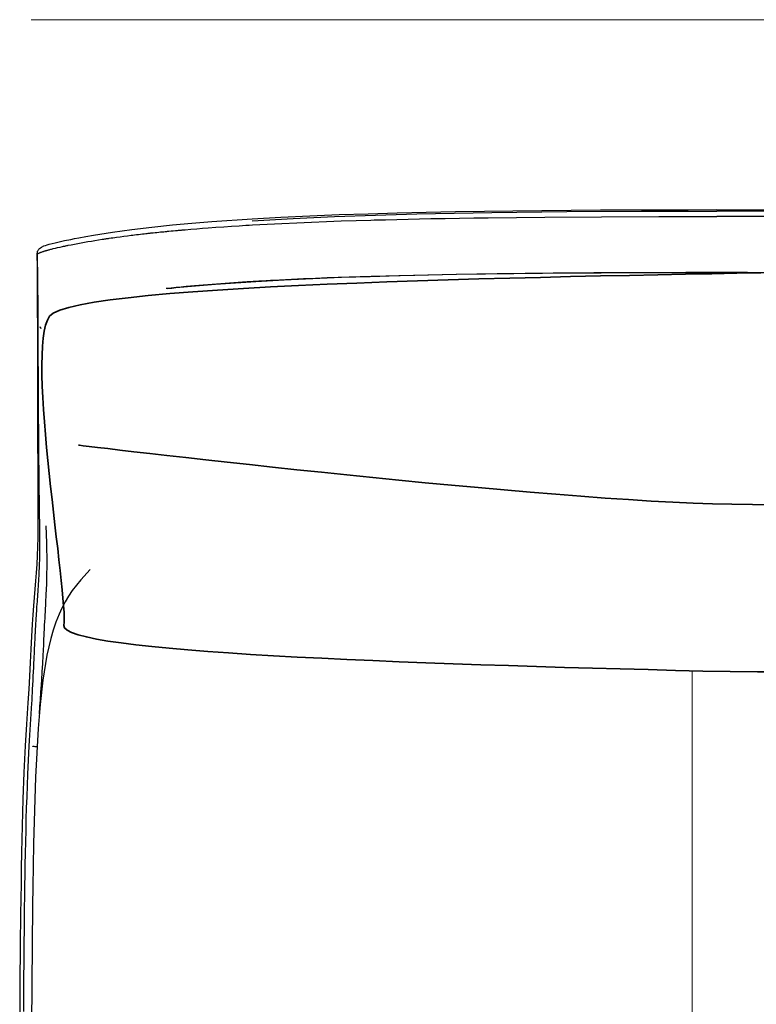
# Model space of a CAD drawing. Units: millimetres. Extents: x -780 to 1225, y -1416 to 360.
# Drawn here: x -532 to -481, y 5 to 73 of the extents above; entities that cross this region are included whole.
import ezdxf

# ---------------------------------------------------------------- set-up
doc = ezdxf.new("R2010")
doc.units = ezdxf.units.MM
doc.header["$MEASUREMENT"] = 0
doc.layers.add('Livello 2', color=7, linetype='Continuous', lineweight=0)

# ---------------------------------------------------------------- blocks, each defined once
blk = doc.blocks.new('Block_1')
at = {"layer": 'Livello 2', "color": 18, "lineweight": 25, "true_color": 0x010101}
blk.add_line((-531.137, 52.314), (-531.137, 52.315), dxfattribs=at)
for points in [[(-516.266, 59.539), (-514.267, 59.65), (-512.239, 59.745), (-510.206, 59.826), (-508.189, 59.893), (-506.18, 59.95), (-504.15, 59.997), (-502.12, 60.037), (-500.107, 60.07), (-498.129, 60.097), (-496.115, 60.119), (-492.03, 60.15), (-487.944, 60.167), (-485.931, 60.17), (-483.952, 60.172)], [(-516.266, 59.539), (-514.267, 59.65), (-512.239, 59.745), (-510.206, 59.826), (-508.189, 59.893), (-506.18, 59.95), (-504.15, 59.997), (-502.12, 60.037), (-500.107, 60.07), (-498.129, 60.097), (-496.115, 60.119), (-492.03, 60.15), (-487.944, 60.167), (-485.931, 60.17), (-483.952, 60.172)], [(-516.255, 59.397), (-513.396, 59.564), (-510.538, 59.695), (-507.679, 59.797), (-504.816, 59.876), (-499.591, 59.978), (-494.385, 60.038), (-489.178, 60.068), (-483.952, 60.077)], [(-516.241, 59.111), (-515.212, 59.167), (-514.183, 59.218), (-513.153, 59.265), (-512.123, 59.308), (-511.093, 59.348), (-510.063, 59.384), (-509.033, 59.417), (-508.004, 59.447), (-507.77, 59.454), (-507.49, 59.462), (-507.21, 59.469), (-506.977, 59.475), (-506.188, 59.495), (-505.401, 59.513), (-504.615, 59.531), (-503.831, 59.547), (-502.833, 59.565), (-501.837, 59.582), (-500.843, 59.598), (-499.85, 59.612), (-495.91, 59.656), (-491.957, 59.684), (-487.971, 59.699), (-483.952, 59.704)], [(-516.241, 59.111), (-515.212, 59.167), (-514.183, 59.218), (-513.153, 59.265), (-512.123, 59.308), (-511.093, 59.348), (-510.063, 59.384), (-509.033, 59.417), (-508.004, 59.447), (-507.77, 59.454), (-507.49, 59.462), (-507.21, 59.469), (-506.977, 59.475), (-506.188, 59.495), (-505.401, 59.513), (-504.615, 59.531), (-503.831, 59.547), (-502.833, 59.565), (-501.837, 59.582), (-500.843, 59.598), (-499.85, 59.612), (-495.91, 59.656), (-491.957, 59.684), (-487.971, 59.699), (-483.952, 59.704)], [(-483.952, 60.172), (-481.973, 60.17), (-479.959, 60.167), (-475.873, 60.15), (-471.788, 60.119), (-469.775, 60.097), (-467.797, 60.07), (-465.783, 60.037), (-463.753, 59.997), (-461.724, 59.95), (-459.714, 59.893), (-457.698, 59.826), (-455.664, 59.745), (-453.636, 59.65), (-451.637, 59.539)], [(-483.952, 60.172), (-481.973, 60.17), (-479.959, 60.167), (-475.873, 60.15), (-471.788, 60.119), (-469.775, 60.097), (-467.797, 60.07), (-465.783, 60.037), (-463.753, 59.997), (-461.724, 59.95), (-459.714, 59.893), (-457.698, 59.826), (-455.664, 59.745), (-453.636, 59.65), (-451.637, 59.539)], [(-451.648, 59.397), (-454.507, 59.564), (-457.365, 59.695), (-460.225, 59.797), (-463.088, 59.876), (-468.312, 59.978), (-473.519, 60.038), (-478.726, 60.068), (-483.952, 60.077)], [(-479.933, 59.699), (-483.952, 59.704)], [(-479.933, 59.699), (-483.952, 59.704)], [(-528.315, 58.215), (-527.811, 58.306), (-527.298, 58.394), (-525.969, 58.603), (-524.613, 58.79), (-523.226, 58.957), (-521.804, 59.107), (-520.44, 59.234), (-519.057, 59.348), (-516.266, 59.539)], [(-528.315, 58.215), (-527.811, 58.306), (-527.298, 58.394), (-525.969, 58.603), (-524.613, 58.79), (-523.226, 58.957), (-521.804, 59.107), (-520.44, 59.234), (-519.057, 59.348), (-516.266, 59.539)], [(-521.447, 58.733), (-521.386, 58.738), (-521.313, 58.745), (-521.24, 58.751), (-521.179, 58.757), (-521.112, 58.763), (-521.045, 58.769), (-520.978, 58.775), (-520.911, 58.78), (-520.51, 58.815), (-520.108, 58.848), (-519.707, 58.879), (-519.305, 58.91), (-518.777, 58.949), (-518.234, 58.986), (-517.69, 59.022), (-517.162, 59.056), (-516.932, 59.07), (-516.701, 59.084), (-516.471, 59.097), (-516.241, 59.111)], [(-521.447, 58.733), (-521.386, 58.738), (-521.313, 58.745), (-521.24, 58.751), (-521.179, 58.757), (-521.112, 58.763), (-521.045, 58.769), (-520.978, 58.775), (-520.911, 58.78), (-520.51, 58.815), (-520.108, 58.848), (-519.707, 58.879), (-519.305, 58.91), (-518.777, 58.949), (-518.234, 58.986), (-517.69, 59.022), (-517.162, 59.056), (-516.932, 59.07), (-516.701, 59.084), (-516.471, 59.097), (-516.241, 59.111)], [(-531.197, 56.874), (-531.198, 56.921), (-531.199, 56.966), (-531.199, 57.008), (-531.2, 57.047), (-531.2, 57.059), (-531.2, 57.072), (-531.201, 57.101), (-531.199, 57.144), (-531.19, 57.204), (-531.17, 57.275), (-531.155, 57.311), (-531.137, 57.347), (-531.126, 57.364), (-531.115, 57.381), (-531.079, 57.428), (-531.04, 57.469), (-530.97, 57.525), (-530.895, 57.571), (-530.734, 57.645), (-530.632, 57.682), (-530.51, 57.721), (-530.359, 57.766), (-530.172, 57.816), (-529.944, 57.874), (-529.667, 57.939), (-529.298, 58.02), (-528.874, 58.108), (-528.601, 58.161), (-528.315, 58.215)], [(-531.197, 56.874), (-531.198, 56.921), (-531.199, 56.966), (-531.199, 57.008), (-531.2, 57.047), (-531.2, 57.059), (-531.2, 57.072), (-531.201, 57.101), (-531.199, 57.144), (-531.19, 57.204), (-531.17, 57.275), (-531.155, 57.311), (-531.137, 57.347), (-531.126, 57.364), (-531.115, 57.381), (-531.079, 57.428), (-531.04, 57.469), (-530.97, 57.525), (-530.895, 57.571), (-530.734, 57.645), (-530.632, 57.682), (-530.51, 57.721), (-530.359, 57.766), (-530.172, 57.816), (-529.944, 57.874), (-529.667, 57.939), (-529.298, 58.02), (-528.874, 58.108), (-528.601, 58.161), (-528.315, 58.215)], [(-531.186, 56.972), (-531.187, 56.988), (-531.187, 57.003), (-531.186, 57.018), (-531.183, 57.033), (-531.182, 57.037), (-531.181, 57.043), (-531.179, 57.048), (-531.177, 57.052), (-531.175, 57.058), (-531.173, 57.063), (-531.17, 57.067), (-531.167, 57.073), (-531.15, 57.094), (-531.125, 57.116), (-531.091, 57.139), (-531.044, 57.165), (-531.031, 57.172), (-531.016, 57.179), (-531, 57.186), (-530.983, 57.193), (-530.946, 57.208), (-530.904, 57.225), (-530.857, 57.242), (-530.803, 57.261), (-530.774, 57.27), (-530.743, 57.28), (-530.71, 57.291), (-530.676, 57.301), (-530.657, 57.307), (-530.638, 57.313), (-530.619, 57.318), (-530.6, 57.324), (-530.581, 57.33), (-530.561, 57.336), (-530.539, 57.342), (-530.517, 57.348), (-530.471, 57.361), (-530.423, 57.374), (-530.373, 57.388), (-530.321, 57.401), (-530.265, 57.416), (-530.207, 57.431), (-530.147, 57.446), (-530.083, 57.462), (-529.94, 57.496), (-529.784, 57.533), (-529.616, 57.571), (-529.435, 57.611), (-529.383, 57.622), (-529.333, 57.633), (-529.287, 57.643), (-529.244, 57.652), (-529.2, 57.661), (-529.152, 57.671), (-529.099, 57.682), (-529.042, 57.694), (-528.83, 57.736), (-528.611, 57.779), (-528.384, 57.822), (-528.152, 57.865), (-528.032, 57.886), (-527.915, 57.907), (-527.798, 57.928), (-527.675, 57.949), (-527.431, 57.99), (-527.185, 58.03), (-526.938, 58.07), (-526.689, 58.109), (-526.623, 58.119), (-526.559, 58.128), (-526.498, 58.138), (-526.439, 58.147), (-526.379, 58.156), (-526.318, 58.165), (-526.254, 58.174), (-526.187, 58.184), (-526.061, 58.202), (-525.935, 58.22), (-525.809, 58.238), (-525.682, 58.255), (-525.429, 58.29), (-525.175, 58.323), (-524.921, 58.356), (-524.666, 58.388), (-524.552, 58.403), (-524.429, 58.418), (-524.296, 58.434), (-524.157, 58.45), (-524.017, 58.467), (-523.884, 58.482), (-523.761, 58.496), (-523.646, 58.509), (-523.561, 58.519), (-523.49, 58.527), (-523.435, 58.533), (-523.39, 58.538), (-523.345, 58.543), (-523.29, 58.549), (-523.219, 58.556), (-523.135, 58.565), (-523.008, 58.579), (-522.881, 58.592), (-522.754, 58.606), (-522.627, 58.619), (-522.517, 58.63), (-522.407, 58.641), (-522.297, 58.652), (-522.186, 58.663), (-522.148, 58.666), (-522.113, 58.67), (-522.078, 58.673), (-522.039, 58.677), (-521.892, 58.691), (-521.743, 58.705), (-521.595, 58.719), (-521.447, 58.733)], [(-531.186, 56.972), (-531.187, 56.988), (-531.187, 57.003), (-531.186, 57.018), (-531.183, 57.033), (-531.182, 57.037), (-531.181, 57.043), (-531.179, 57.048), (-531.177, 57.052), (-531.175, 57.058), (-531.173, 57.063), (-531.17, 57.067), (-531.167, 57.073), (-531.15, 57.094), (-531.125, 57.116), (-531.091, 57.139), (-531.044, 57.165), (-531.031, 57.172), (-531.016, 57.179), (-531, 57.186), (-530.983, 57.193), (-530.946, 57.208), (-530.904, 57.225), (-530.857, 57.242), (-530.803, 57.261), (-530.774, 57.27), (-530.743, 57.28), (-530.71, 57.291), (-530.676, 57.301), (-530.657, 57.307), (-530.638, 57.313), (-530.619, 57.318), (-530.6, 57.324), (-530.581, 57.33), (-530.561, 57.336), (-530.539, 57.342), (-530.517, 57.348), (-530.471, 57.361), (-530.423, 57.374), (-530.373, 57.388), (-530.321, 57.401), (-530.265, 57.416), (-530.207, 57.431), (-530.147, 57.446), (-530.083, 57.462), (-529.94, 57.496), (-529.784, 57.533), (-529.616, 57.571), (-529.435, 57.611), (-529.383, 57.622), (-529.333, 57.633), (-529.287, 57.643), (-529.244, 57.652), (-529.2, 57.661), (-529.152, 57.671), (-529.099, 57.682), (-529.042, 57.694), (-528.83, 57.736), (-528.611, 57.779), (-528.384, 57.822), (-528.152, 57.865), (-528.032, 57.886), (-527.915, 57.907), (-527.798, 57.928), (-527.675, 57.949), (-527.431, 57.99), (-527.185, 58.03), (-526.938, 58.07), (-526.689, 58.109), (-526.623, 58.119), (-526.559, 58.128), (-526.498, 58.138), (-526.439, 58.147), (-526.379, 58.156), (-526.318, 58.165), (-526.254, 58.174), (-526.187, 58.184), (-526.061, 58.202), (-525.935, 58.22), (-525.809, 58.238), (-525.682, 58.255), (-525.429, 58.29), (-525.175, 58.323), (-524.921, 58.356), (-524.666, 58.388), (-524.552, 58.403), (-524.429, 58.418), (-524.296, 58.434), (-524.157, 58.45), (-524.017, 58.467), (-523.884, 58.482), (-523.761, 58.496), (-523.646, 58.509), (-523.561, 58.519), (-523.49, 58.527), (-523.435, 58.533), (-523.39, 58.538), (-523.345, 58.543), (-523.29, 58.549), (-523.219, 58.556), (-523.135, 58.565), (-523.008, 58.579), (-522.881, 58.592), (-522.754, 58.606), (-522.627, 58.619), (-522.517, 58.63), (-522.407, 58.641), (-522.297, 58.652), (-522.186, 58.663), (-522.148, 58.666), (-522.113, 58.67), (-522.078, 58.673), (-522.039, 58.677), (-521.892, 58.691), (-521.743, 58.705), (-521.595, 58.719), (-521.447, 58.733)], [(-531.169, 52.458), (-531.169, 52.579), (-531.17, 52.7), (-531.171, 53.248), (-531.172, 53.775), (-531.173, 53.952), (-531.174, 54.124), (-531.175, 54.555), (-531.177, 54.942), (-531.179, 55.29), (-531.181, 55.6), (-531.184, 55.839), (-531.186, 56.047), (-531.188, 56.228), (-531.19, 56.386), (-531.192, 56.543), (-531.194, 56.677), (-531.196, 56.781), (-531.197, 56.874)], [(-531.169, 52.458), (-531.169, 52.579), (-531.17, 52.7), (-531.171, 53.248), (-531.172, 53.775), (-531.173, 53.952), (-531.174, 54.124), (-531.175, 54.555), (-531.177, 54.942), (-531.179, 55.29), (-531.181, 55.6), (-531.184, 55.839), (-531.186, 56.047), (-531.188, 56.228), (-531.19, 56.386), (-531.192, 56.543), (-531.194, 56.677), (-531.196, 56.781), (-531.197, 56.874)], [(-531.182, 56.773), (-531.182, 56.782), (-531.182, 56.792), (-531.182, 56.802), (-531.182, 56.811), (-531.183, 56.82), (-531.183, 56.829), (-531.183, 56.839), (-531.183, 56.848), (-531.184, 56.865), (-531.184, 56.882), (-531.184, 56.899), (-531.185, 56.915), (-531.185, 56.923), (-531.185, 56.93), (-531.185, 56.937), (-531.186, 56.945), (-531.186, 56.952), (-531.186, 56.959), (-531.186, 56.966), (-531.186, 56.972)], [(-531.182, 56.773), (-531.182, 56.782), (-531.182, 56.792), (-531.182, 56.802), (-531.182, 56.811), (-531.183, 56.82), (-531.183, 56.829), (-531.183, 56.839), (-531.183, 56.848), (-531.184, 56.865), (-531.184, 56.882), (-531.184, 56.899), (-531.185, 56.915), (-531.185, 56.923), (-531.185, 56.93), (-531.185, 56.937), (-531.186, 56.945), (-531.186, 56.952), (-531.186, 56.959), (-531.186, 56.966), (-531.186, 56.972)], [(-531.138, 52.422), (-531.138, 52.444), (-531.138, 52.466), (-531.138, 52.489), (-531.138, 52.512), (-531.138, 52.537), (-531.139, 52.562), (-531.139, 52.587), (-531.139, 52.613), (-531.139, 52.623), (-531.139, 52.633), (-531.139, 52.643), (-531.139, 52.652), (-531.139, 52.657), (-531.139, 52.662), (-531.139, 52.667), (-531.139, 52.672), (-531.139, 52.696), (-531.139, 52.72), (-531.139, 52.742), (-531.139, 52.764), (-531.14, 52.782), (-531.14, 52.798), (-531.14, 52.815), (-531.14, 52.831), (-531.14, 52.835), (-531.14, 52.839), (-531.14, 52.843), (-531.14, 52.847), (-531.14, 52.859), (-531.14, 52.871), (-531.14, 52.883), (-531.14, 52.895), (-531.141, 53.132), (-531.142, 53.365), (-531.143, 53.593), (-531.144, 53.815), (-531.145, 53.91), (-531.145, 54.006), (-531.146, 54.101), (-531.146, 54.196), (-531.147, 54.29), (-531.147, 54.381), (-531.148, 54.468), (-531.149, 54.552), (-531.15, 54.679), (-531.151, 54.801), (-531.152, 54.919), (-531.153, 55.033), (-531.153, 55.09), (-531.154, 55.143), (-531.155, 55.195), (-531.155, 55.248), (-531.156, 55.3), (-531.156, 55.35), (-531.157, 55.399), (-531.158, 55.447), (-531.16, 55.585), (-531.161, 55.714), (-531.163, 55.834), (-531.165, 55.946), (-531.167, 56.049), (-531.169, 56.145), (-531.171, 56.234), (-531.172, 56.316), (-531.173, 56.335), (-531.173, 56.353), (-531.173, 56.371), (-531.174, 56.388), (-531.174, 56.404), (-531.174, 56.422), (-531.175, 56.439), (-531.175, 56.454), (-531.175, 56.47), (-531.176, 56.486), (-531.176, 56.501), (-531.176, 56.517), (-531.178, 56.574), (-531.179, 56.628), (-531.18, 56.679), (-531.181, 56.727), (-531.181, 56.733), (-531.181, 56.739), (-531.181, 56.744), (-531.181, 56.75), (-531.181, 56.756), (-531.181, 56.761), (-531.181, 56.767), (-531.182, 56.773)], [(-531.138, 52.422), (-531.138, 52.444), (-531.138, 52.466), (-531.138, 52.489), (-531.138, 52.512), (-531.138, 52.537), (-531.139, 52.562), (-531.139, 52.587), (-531.139, 52.613), (-531.139, 52.623), (-531.139, 52.633), (-531.139, 52.643), (-531.139, 52.652), (-531.139, 52.657), (-531.139, 52.662), (-531.139, 52.667), (-531.139, 52.672), (-531.139, 52.696), (-531.139, 52.72), (-531.139, 52.742), (-531.139, 52.764), (-531.14, 52.782), (-531.14, 52.798), (-531.14, 52.815), (-531.14, 52.831), (-531.14, 52.835), (-531.14, 52.839), (-531.14, 52.843), (-531.14, 52.847), (-531.14, 52.859), (-531.14, 52.871), (-531.14, 52.883), (-531.14, 52.895), (-531.141, 53.132), (-531.142, 53.365), (-531.143, 53.593), (-531.144, 53.815), (-531.145, 53.91), (-531.145, 54.006), (-531.146, 54.101), (-531.146, 54.196), (-531.147, 54.29), (-531.147, 54.381), (-531.148, 54.468), (-531.149, 54.552), (-531.15, 54.679), (-531.151, 54.801), (-531.152, 54.919), (-531.153, 55.033), (-531.153, 55.09), (-531.154, 55.143), (-531.155, 55.195), (-531.155, 55.248), (-531.156, 55.3), (-531.156, 55.35), (-531.157, 55.399), (-531.158, 55.447), (-531.16, 55.585), (-531.161, 55.714), (-531.163, 55.834), (-531.165, 55.946), (-531.167, 56.049), (-531.169, 56.145), (-531.171, 56.234), (-531.172, 56.316), (-531.173, 56.335), (-531.173, 56.353), (-531.173, 56.371), (-531.174, 56.388), (-531.174, 56.404), (-531.174, 56.422), (-531.175, 56.439), (-531.175, 56.454), (-531.175, 56.47), (-531.176, 56.486), (-531.176, 56.501), (-531.176, 56.517), (-531.178, 56.574), (-531.179, 56.628), (-531.18, 56.679), (-531.181, 56.727), (-531.181, 56.733), (-531.181, 56.739), (-531.181, 56.744), (-531.181, 56.75), (-531.181, 56.756), (-531.181, 56.761), (-531.181, 56.767), (-531.182, 56.773)], [(-483.952, 55.792), (-484.667, 55.792), (-485.383, 55.792), (-486.098, 55.791), (-486.813, 55.79), (-488.239, 55.787), (-489.666, 55.782), (-492.501, 55.769), (-495.337, 55.748), (-497.276, 55.729), (-499.215, 55.706), (-502.075, 55.662), (-504.935, 55.604), (-507.984, 55.525), (-511.032, 55.422), (-511.863, 55.389), (-512.694, 55.353), (-513.524, 55.315), (-514.354, 55.274), (-514.974, 55.241), (-515.594, 55.206), (-515.8, 55.194), (-516.006, 55.182)], [(-516.002, 55.187), (-514.038, 55.296), (-512.041, 55.39), (-510.039, 55.469), (-508.056, 55.535), (-506.064, 55.591), (-504.052, 55.638), (-502.038, 55.678), (-500.042, 55.711), (-498.074, 55.737), (-496.069, 55.759), (-491.998, 55.79), (-487.926, 55.807), (-485.921, 55.81), (-483.952, 55.812)], [(-483.952, 55.812), (-481.983, 55.81), (-479.977, 55.807), (-475.906, 55.79), (-471.834, 55.759), (-469.83, 55.737), (-467.861, 55.711), (-465.866, 55.678), (-463.852, 55.638), (-461.839, 55.591), (-459.847, 55.535), (-457.865, 55.469), (-455.862, 55.39), (-453.866, 55.296), (-451.901, 55.187)], [(-451.897, 55.182), (-452.103, 55.194), (-452.31, 55.206), (-452.929, 55.241), (-453.549, 55.274), (-454.379, 55.315), (-455.209, 55.353), (-456.04, 55.389), (-456.871, 55.422), (-459.919, 55.525), (-462.968, 55.604), (-465.828, 55.662), (-468.688, 55.706), (-470.627, 55.729), (-472.566, 55.748), (-475.403, 55.769), (-478.238, 55.782), (-479.664, 55.787), (-481.09, 55.79), (-481.805, 55.791), (-482.52, 55.792), (-483.236, 55.792), (-483.952, 55.792)], [(-516.006, 55.182), (-516.101, 55.177), (-516.194, 55.171), (-516.404, 55.158), (-516.614, 55.145), (-516.919, 55.126), (-517.225, 55.106), (-517.833, 55.064), (-518.442, 55.02), (-519.047, 54.974), (-519.652, 54.924), (-519.953, 54.899), (-520.254, 54.873), (-520.554, 54.846), (-520.855, 54.818), (-521.029, 54.802), (-521.203, 54.785), (-521.547, 54.751), (-521.891, 54.716), (-522.057, 54.698), (-522.224, 54.681)], [(-522.118, 54.692), (-521.843, 54.721), (-521.568, 54.749), (-520.201, 54.878), (-518.81, 54.994), (-516.002, 55.187)], [(-531.137, 52.315), (-531.151, 52.349), (-531.161, 52.385), (-531.167, 52.422), (-531.169, 52.458)], [(-531.169, 52.432), (-531.169, 52.444), (-531.169, 52.456)], [(-531.169, 52.432), (-531.169, 52.444), (-531.169, 52.456)], [(-531.134, 38.872), (-531.135, 39.733), (-531.137, 40.573), (-531.139, 41.389), (-531.141, 42.176), (-531.147, 44.214), (-531.15, 45.202), (-531.153, 46.158), (-531.156, 47.309), (-531.159, 48.435), (-531.162, 49.538), (-531.165, 50.617), (-531.165, 50.775), (-531.165, 50.932), (-531.166, 51.311), (-531.167, 51.688), (-531.168, 51.968), (-531.169, 52.247), (-531.169, 52.34), (-531.169, 52.432)], [(-531.134, 38.872), (-531.135, 39.733), (-531.137, 40.573), (-531.139, 41.389), (-531.141, 42.176), (-531.147, 44.214), (-531.15, 45.202), (-531.153, 46.158), (-531.156, 47.309), (-531.159, 48.435), (-531.162, 49.538), (-531.165, 50.617), (-531.165, 50.775), (-531.165, 50.932), (-531.166, 51.311), (-531.167, 51.688), (-531.168, 51.968), (-531.169, 52.247), (-531.169, 52.34), (-531.169, 52.432)], [(-531.138, 52.412), (-531.138, 52.414), (-531.138, 52.417), (-531.138, 52.419), (-531.138, 52.422)], [(-531.138, 52.412), (-531.138, 52.414), (-531.138, 52.417), (-531.138, 52.419), (-531.138, 52.422)], [(-531.137, 52.301), (-531.138, 52.356), (-531.138, 52.412)], [(-531.137, 52.314), (-531.137, 52.314), (-531.137, 52.314), (-531.137, 52.314), (-531.137, 52.314)], [(-531.137, 52.291), (-531.137, 52.293), (-531.137, 52.296), (-531.137, 52.298), (-531.137, 52.301)], [(-531.041, 38.65), (-531.053, 39.783), (-531.064, 40.867), (-531.074, 41.914), (-531.083, 42.929), (-531.085, 43.199), (-531.087, 43.463), (-531.089, 43.72), (-531.091, 43.972), (-531.093, 44.223), (-531.095, 44.475), (-531.097, 44.731), (-531.099, 44.989), (-531.102, 45.564), (-531.106, 46.124), (-531.109, 46.679), (-531.113, 47.232), (-531.116, 47.829), (-531.119, 48.418), (-531.122, 49.001), (-531.125, 49.577), (-531.126, 49.875), (-531.128, 50.171), (-531.129, 50.466), (-531.131, 50.759), (-531.131, 50.938), (-531.132, 51.096), (-531.133, 51.231), (-531.133, 51.351), (-531.134, 51.471), (-531.134, 51.605), (-531.135, 51.761), (-531.136, 51.936), (-531.136, 52.025), (-531.137, 52.114), (-531.137, 52.202), (-531.137, 52.291)], [(-530.944, 51.93), (-530.96, 51.949), (-530.974, 51.969), (-530.987, 51.99), (-530.998, 52.012)], [(-530.998, 52.012), (-530.998, 52.011), (-530.998, 52.01)], [(-530.998, 52.01), (-530.998, 51.997), (-530.998, 51.984)], [(-530.998, 51.984), (-530.987, 51.963), (-530.974, 51.942), (-530.96, 51.922), (-530.944, 51.903)], [(-530.93, 42.419), (-530.93, 42.418), (-530.93, 42.418)], [(-531.137, 37.725), (-531.134, 38.05), (-531.133, 38.37)], [(-531.137, 37.725), (-531.134, 38.05), (-531.133, 38.37)], [(-531.133, 38.37), (-531.133, 38.496), (-531.133, 38.622), (-531.133, 38.747), (-531.134, 38.872)], [(-531.133, 38.37), (-531.133, 38.496), (-531.133, 38.622), (-531.133, 38.747), (-531.134, 38.872)], [(-531.041, 38.65), (-531.038, 38.355), (-531.035, 38.053), (-531.032, 37.744), (-531.031, 37.427)], [(-531.137, 37.667), (-531.137, 37.696), (-531.137, 37.725)], [(-531.137, 37.667), (-531.137, 37.696), (-531.137, 37.725)], [(-531.137, 37.651), (-531.137, 37.652), (-531.137, 37.653), (-531.137, 37.655), (-531.137, 37.658), (-531.137, 37.662), (-531.137, 37.667)], [(-531.137, 37.651), (-531.137, 37.652), (-531.137, 37.653), (-531.137, 37.655), (-531.137, 37.658), (-531.137, 37.662), (-531.137, 37.667)], [(-530.548, 37.39), (-530.554, 37.592), (-530.561, 37.792), (-530.567, 37.988), (-530.573, 38.183)], [(-531.031, 37.427), (-531.031, 37.171), (-531.032, 36.912), (-531.035, 36.65), (-531.038, 36.384), (-531.044, 36.111), (-531.051, 35.828), (-531.061, 35.531), (-531.073, 35.222), (-531.081, 35.05), (-531.089, 34.876), (-531.099, 34.7), (-531.109, 34.521), (-531.119, 34.34), (-531.131, 34.154), (-531.143, 33.963), (-531.156, 33.767), (-531.167, 33.597), (-531.179, 33.426), (-531.191, 33.256), (-531.203, 33.085), (-531.215, 32.911), (-531.227, 32.732), (-531.24, 32.547), (-531.253, 32.355), (-531.261, 32.232), (-531.269, 32.114), (-531.276, 32.001), (-531.283, 31.892), (-531.29, 31.783), (-531.297, 31.667), (-531.305, 31.543), (-531.313, 31.412), (-531.318, 31.329), (-531.322, 31.251), (-531.326, 31.18), (-531.33, 31.117), (-531.333, 31.063), (-531.336, 31.016), (-531.338, 30.975), (-531.34, 30.936), (-531.342, 30.897), (-531.344, 30.855), (-531.347, 30.807), (-531.35, 30.752), (-531.353, 30.688), (-531.357, 30.614), (-531.362, 30.532), (-531.366, 30.445), (-531.375, 30.26), (-531.385, 30.072), (-531.394, 29.88), (-531.403, 29.686), (-531.412, 29.489), (-531.422, 29.292), (-531.431, 29.096), (-531.44, 28.9), (-531.453, 28.616), (-531.466, 28.326), (-531.48, 28.031), (-531.495, 27.73), (-531.51, 27.429), (-531.525, 27.128), (-531.541, 26.831), (-531.557, 26.536), (-531.567, 26.366), (-531.576, 26.195), (-531.586, 26.025), (-531.596, 25.854), (-531.619, 25.476), (-531.642, 25.101), (-531.665, 24.729), (-531.689, 24.358), (-531.712, 23.989), (-531.735, 23.618), (-531.757, 23.245), (-531.779, 22.87)], [(-531.72, 27.735), (-531.675, 28.684), (-531.632, 29.599), (-531.586, 30.484), (-531.535, 31.34), (-531.488, 31.998), (-531.439, 32.62), (-531.39, 33.208), (-531.341, 33.767), (-531.291, 34.362), (-531.248, 34.92), (-531.209, 35.525), (-531.179, 36.093), (-531.155, 36.74), (-531.141, 37.35), (-531.139, 37.477), (-531.138, 37.602), (-531.138, 37.626), (-531.137, 37.649)], [(-531.72, 27.735), (-531.675, 28.684), (-531.632, 29.599), (-531.586, 30.484), (-531.535, 31.34), (-531.488, 31.998), (-531.439, 32.62), (-531.39, 33.208), (-531.341, 33.767), (-531.291, 34.362), (-531.248, 34.92), (-531.209, 35.525), (-531.179, 36.093), (-531.155, 36.74), (-531.141, 37.35), (-531.139, 37.477), (-531.138, 37.602), (-531.138, 37.626), (-531.137, 37.649)], [(-530.563, 33.655), (-530.539, 34.252), (-530.524, 34.813), (-530.517, 35.342), (-530.516, 35.844), (-530.519, 36.142), (-530.523, 36.432), (-530.529, 36.714), (-530.536, 36.99)], [(-530.536, 36.99), (-530.542, 37.191), (-530.548, 37.39)], [(-527.527, 35.137), (-528.178, 34.435), (-528.478, 34.067), (-528.76, 33.687), (-529.021, 33.294), (-529.262, 32.888), (-529.482, 32.468), (-529.682, 32.034), (-529.9, 31.49), (-530.09, 30.928), (-530.257, 30.353), (-530.401, 29.77), (-530.525, 29.185), (-530.632, 28.6), (-530.807, 27.439), (-530.993, 25.766), (-531.128, 24.091), (-531.231, 22.403), (-531.309, 20.709), (-531.366, 19.167), (-531.412, 17.63), (-531.45, 16.079), (-531.481, 14.519), (-531.505, 13.126), (-531.524, 11.754), (-531.555, 9.034), (-531.577, 6.278), (-531.594, 3.476)], [(-530.716, 30.605), (-530.708, 30.779), (-530.7, 30.95), (-530.691, 31.119), (-530.683, 31.285), (-530.671, 31.524), (-530.659, 31.757), (-530.647, 31.986), (-530.635, 32.21), (-530.624, 32.429), (-530.613, 32.643), (-530.602, 32.852), (-530.591, 33.057), (-530.584, 33.21), (-530.576, 33.361), (-530.569, 33.509), (-530.563, 33.655)], [(-531.051, 25.112), (-531.048, 25.145), (-531.046, 25.178), (-531.043, 25.21), (-531.041, 25.243), (-531.026, 25.447), (-531.011, 25.646), (-530.996, 25.845), (-530.981, 26.049), (-530.967, 26.249), (-530.953, 26.45), (-530.938, 26.65), (-530.925, 26.85), (-530.885, 27.442), (-530.849, 28.028), (-530.815, 28.605), (-530.785, 29.171), (-530.767, 29.54), (-530.749, 29.902), (-530.732, 30.258), (-530.716, 30.605)], [(-532.006, 22.883), (-531.914, 24.383), (-531.821, 25.881), (-531.768, 26.812), (-531.72, 27.735)], [(-532.006, 22.883), (-531.914, 24.383), (-531.821, 25.881), (-531.768, 26.812), (-531.72, 27.735)], [(-532.419, -91.002), (-532.419, -90.64), (-532.419, -90.272), (-532.418, -6.522), (-532.418, -5.334), (-532.416, -3.835), (-532.413, -2.332), (-532.406, 0.599), (-532.394, 3.536), (-532.378, 6.291), (-532.356, 9.039), (-532.332, 11.181), (-532.302, 13.319), (-532.284, 14.385), (-532.264, 15.453), (-532.221, 17.311), (-532.167, 19.173), (-532.097, 21.029), (-532.006, 22.883)], [(-532.419, -91.002), (-532.419, -90.64), (-532.419, -90.272), (-532.418, -6.522), (-532.418, -5.334), (-532.416, -3.835), (-532.413, -2.332), (-532.406, 0.599), (-532.394, 3.536), (-532.378, 6.291), (-532.356, 9.039), (-532.332, 11.181), (-532.302, 13.319), (-532.284, 14.385), (-532.264, 15.453), (-532.221, 17.311), (-532.167, 19.173), (-532.097, 21.029), (-532.006, 22.883)], [(-531.779, 22.87), (-531.831, 21.884), (-531.875, 20.903)], [(-531.507, 22.834), (-531.506, 22.844), (-531.505, 22.855)], [(-531.507, 22.834), (-531.506, 22.844), (-531.505, 22.855)], [(-531.505, 22.855), (-531.432, 22.851), (-531.356, 22.846), (-531.28, 22.842), (-531.207, 22.838)], [(-531.875, 20.903), (-531.906, 20.118), (-531.934, 19.338), (-531.959, 18.56), (-531.981, 17.783), (-532.002, 17.002), (-532.02, 16.214), (-532.037, 15.418), (-532.053, 14.615), (-532.056, 14.417), (-532.06, 14.214), (-532.064, 14.011), (-532.067, 13.813), (-532.07, 13.623), (-532.074, 13.412), (-532.077, 13.2), (-532.08, 13.011), (-532.086, 12.61), (-532.092, 12.21), (-532.097, 11.811), (-532.102, 11.413), (-532.116, 10.22), (-532.128, 9.039), (-532.139, 7.871), (-532.148, 6.712), (-532.156, 5.562), (-532.162, 4.416)]]:
    blk.add_lwpolyline(points, dxfattribs=at)
at = {"layer": 'Livello 2', "color": 18, "lineweight": 35, "true_color": 0x010101}
for points, knots in [([(-439.538, 30.715), (-438.035, 33.538), (-436.66, 47.945), (-434.152, 50.638), (-431.644, 53.331), (-463.253, 56.193), (-477.908, 55.852), (-492.564, 55.511), (-528.634, 55.136), (-530.35, 52.757), (-532.066, 50.379), (-529.014, 33.143), (-529.348, 31.26), (-529.682, 29.378), (-504.964, 28.573), (-484.923, 28.086), (-464.882, 27.598), (-439.538, 30.715), (-439.538, 30.715)], [0, 0, 0, 0, 1, 1, 1, 2, 2, 2, 3, 3, 3, 4, 4, 4, 5, 5, 5, 6, 6, 6, 6]), ([(-442.339, 42.661), (-445.452, 40.991), (-470.033, 39.299), (-484.259, 39.714), (-497.949, 40.114), (-528.342, 43.796), (-528.342, 43.796)], [0, 0, 0, 0, 1, 1, 1, 2, 2, 2, 2])]:
    blk.add_open_spline(points, degree=3, knots=knots, dxfattribs=at)

msp = doc.modelspace()

# ---------------------------------------------------------------- linework, layer by layer
at = {"layer": 'Livello 2', "color": 18, "lineweight": 18, "true_color": 0x010101}
for p, q in [((-531.613, 73.384), (-225.314, 73.384)), ((-485.665, -139.242), (-485.665, 28.086))]:
    msp.add_line(p, q, dxfattribs=at)

# ---------------------------------------------------------------- block references
at = {"layer": 'Livello 2'}
msp.add_blockref('Block_1', (0, 0), dxfattribs=at)

doc.saveas('drawing.dxf')
